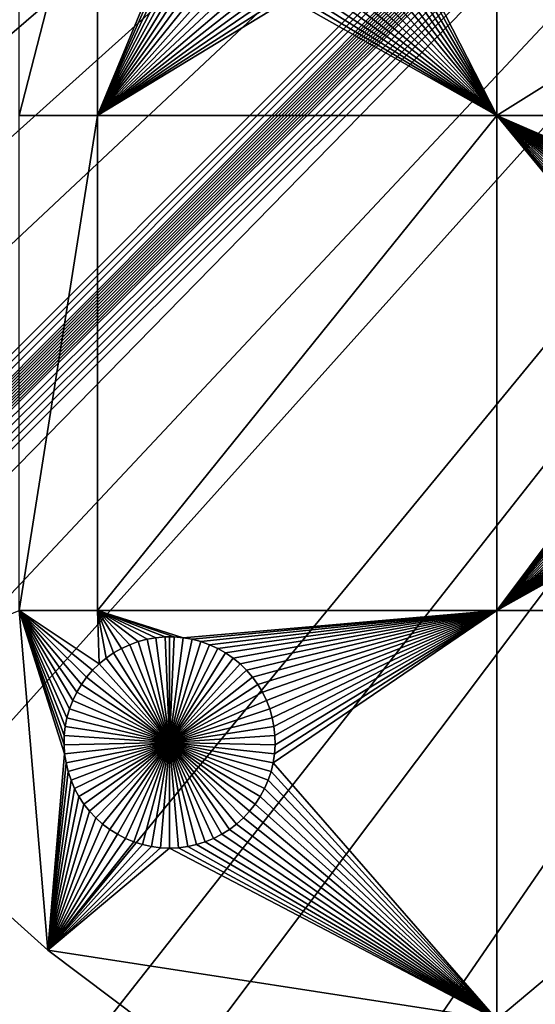
# Model space of a CAD drawing. Extents: x -200 to 200, y -200 to 200.
# Drawn here: x -85 to -69, y -104 to -73 of the extents above; entities that cross this region are included whole.
import ezdxf

# ---------------------------------------------------------------- set-up
doc = ezdxf.new("R2010")
doc.units = 0
doc.header["$MEASUREMENT"] = 0
for name, color, linetype in [('L1', 7, 'Continuous'), ('L2', 7, 'Continuous'), ('L3', 7, 'Continuous')]:
    doc.layers.add(name, color=color, linetype=linetype)

msp = doc.modelspace()

# ---------------------------------------------------------------- linework, layer by layer
at = {"layer": 'L1', "color": 250}
for points in [[(-113.7862, -67.88921, 4.3), (-107.5289, -77.4195, 4.3), (0, 0, 4.3)], [(0, 0, 4.3), (-107.5289, -77.4195, 4.3), (-100.4755, -86.37661, 4.3)], [(0, 0, 4.3), (-100.4755, -86.37661, 4.3), (-92.67823, -94.69423, 4.3)], [(-92.67823, -94.69423, 4.3), (-84.19478, -102.3107, 4.3), (0, 0, 4.3)], [(0, 0, 4.3), (-84.19478, -102.3107, 4.3), (-75.08798, -109.1698, 4.3)], [(0, 0, 4.3), (-75.08798, -109.1698, 4.3), (-65.42526, -115.2206, 4.3)], [(-85.10031, -75.95866, 2), (-85.10031, -66.32403, 2), (-82.62978, -66.32403, 2)], [(-85.10031, -75.95866, 2), (-82.62978, -66.32403, 2), (-82.62978, -75.95866, 2)], [(-82.62978, -75.95866, 2), (-82.62978, -66.32403, 2), (-79.8602, -69.27863, 2)], [(-73.27071, -69.56239, 2), (-70.01042, -66.32403, 2), (-70.01042, -75.95866, 2)], [(-70.01042, -75.95866, 2), (-70.01042, -66.32403, 2), (-54.59958, -66.32403, 2)], [(-70.01042, -75.95866, 2), (-54.59958, -66.32403, 2), (-54.59958, -75.95866, 2)], [(-82.62978, -75.95866, 2), (-79.8602, -69.27863, 2), (-79.81712, -69.56239, 2)], [(-79.81712, -69.56239, 2), (-79.74982, -69.84139, 2), (-82.62978, -75.95866, 2)], [(-70.01042, -75.95866, 2), (-73.33801, -69.84139, 2), (-73.27071, -69.56239, 2)], [(-82.62978, -75.95866, 2), (-79.74982, -69.84139, 2), (-79.65879, -70.11358, 2)], [(-70.01042, -75.95866, 2), (-73.42904, -70.11358, 2), (-73.33801, -69.84139, 2)], [(-82.62978, -75.95866, 2), (-79.65879, -70.11358, 2), (-79.54469, -70.37693, 2)], [(-73.54314, -70.37693, 2), (-73.42904, -70.11358, 2), (-70.01042, -75.95866, 2)], [(-79.54469, -70.37693, 2), (-79.40838, -70.6295, 2), (-82.62978, -75.95866, 2)], [(-70.01042, -75.95866, 2), (-73.67945, -70.6295, 2), (-73.54314, -70.37693, 2)], [(-82.62978, -75.95866, 2), (-79.40838, -70.6295, 2), (-79.25086, -70.86942, 2)], [(-82.62978, -75.95866, 2), (-79.25086, -70.86942, 2), (-79.07329, -71.0949, 2)], [(-74.01454, -71.0949, 2), (-73.83697, -70.86942, 2), (-70.01042, -75.95866, 2)], [(-70.01042, -75.95866, 2), (-73.83697, -70.86942, 2), (-73.67945, -70.6295, 2)], [(-79.07329, -71.0949, 2), (-78.877, -71.30429, 2), (-82.62978, -75.95866, 2)], [(-70.01042, -75.95866, 2), (-74.21083, -71.30429, 2), (-74.01454, -71.0949, 2)], [(-82.62978, -75.95866, 2), (-78.877, -71.30429, 2), (-78.66344, -71.49603, 2)], [(-82.62978, -75.95866, 2), (-78.66344, -71.49603, 2), (-78.43418, -71.6687, 2)], [(-74.65365, -71.6687, 2), (-74.42439, -71.49603, 2), (-70.01042, -75.95866, 2)], [(-70.01042, -75.95866, 2), (-74.42439, -71.49603, 2), (-74.21083, -71.30429, 2)], [(-78.43418, -71.6687, 2), (-78.19094, -71.82102, 2), (-82.62978, -75.95866, 2)], [(-82.62978, -75.95866, 2), (-78.19094, -71.82102, 2), (-77.93549, -71.95187, 2)], [(-70.01042, -75.95866, 2), (-75.15235, -71.95187, 2), (-74.89689, -71.82102, 2)], [(-70.01042, -75.95866, 2), (-74.89689, -71.82102, 2), (-74.65365, -71.6687, 2)], [(-82.62978, -75.95866, 2), (-77.93549, -71.95187, 2), (-77.66975, -72.06027, 2)], [(-77.66975, -72.06027, 2), (-77.39566, -72.14543, 2), (-82.62978, -75.95866, 2)], [(-82.62978, -75.95866, 2), (-77.39566, -72.14543, 2), (-77.11527, -72.20671, 2)], [(-70.01042, -75.95866, 2), (-75.97256, -72.20671, 2), (-75.69217, -72.14543, 2)], [(-70.01042, -75.95866, 2), (-75.69217, -72.14543, 2), (-75.41808, -72.06027, 2)], [(-75.41808, -72.06027, 2), (-75.15235, -71.95187, 2), (-70.01042, -75.95866, 2)], [(-82.62978, -75.95866, 2), (-77.11527, -72.20671, 2), (-76.83066, -72.24367, 2)], [(-76.54392, -72.25601, 2), (-82.62978, -75.95866, 2), (-76.83066, -72.24367, 2)], [(-76.54392, -72.25601, 2), (-70.01042, -75.95866, 2), (-82.62978, -75.95866, 2)], [(-76.25718, -72.24367, 2), (-70.01042, -75.95866, 2), (-76.54392, -72.25601, 2)], [(-76.25718, -72.24367, 2), (-75.97256, -72.20671, 2), (-70.01042, -75.95866, 2)], [(-85.10031, -91.58981, 2), (-85.10031, -75.95866, 2), (-82.62978, -75.95866, 2)], [(-85.10031, -91.58981, 2), (-82.62978, -75.95866, 2), (-82.62978, -91.58981, 2)], [(-82.62978, -91.58981, 2), (-82.62978, -75.95866, 2), (-70.01042, -75.95866, 2)], [(-82.62978, -91.58981, 2), (-70.01042, -75.95866, 2), (-70.01042, -91.58981, 2)], [(-62.97537, -81.0475, 2), (-63.16247, -81.26514, 2), (-70.01042, -75.95866, 2)], [(-62.31216, -80.50173, 2), (-62.54864, -80.66437, 2), (-70.01042, -75.95866, 2)], [(-70.01042, -75.95866, 2), (-62.54864, -80.66437, 2), (-62.77025, -80.84674, 2)], [(-70.01042, -75.95866, 2), (-62.77025, -80.84674, 2), (-62.97537, -81.0475, 2)], [(-70.01042, -75.95866, 2), (-61.2541, -80.07011, 2), (-61.53158, -80.1434, 2)], [(-61.53158, -80.1434, 2), (-61.80175, -80.24027, 2), (-70.01042, -75.95866, 2)], [(-70.01042, -75.95866, 2), (-61.80175, -80.24027, 2), (-62.06259, -80.36001, 2)], [(-70.01042, -75.95866, 2), (-62.06259, -80.36001, 2), (-62.31216, -80.50173, 2)], [(-63.60254, -82.00272, 2), (-63.7052, -82.27074, 2), (-70.01042, -75.95866, 2)], [(-70.01042, -75.95866, 2), (-63.7052, -82.27074, 2), (-63.78444, -82.54659, 2)], [(-54.59958, -75.95866, 2), (-60.68539, -79.99627, 2), (-70.01042, -75.95866, 2)], [(-70.01042, -75.95866, 2), (-60.68539, -79.99627, 2), (-60.97133, -80.02095, 2)], [(-70.01042, -75.95866, 2), (-60.97133, -80.02095, 2), (-61.2541, -80.07011, 2)], [(-63.78444, -82.54659, 2), (-63.83967, -82.82823, 2), (-70.01042, -75.95866, 2)], [(-70.01042, -75.95866, 2), (-63.83967, -82.82823, 2), (-63.8705, -83.11358, 2)], [(-70.01042, -75.95866, 2), (-63.8705, -83.11358, 2), (-63.87667, -83.40052, 2)], [(-63.16247, -81.26514, 2), (-63.33017, -81.49805, 2), (-70.01042, -75.95866, 2)], [(-70.01042, -75.95866, 2), (-63.33017, -81.49805, 2), (-63.47722, -81.74452, 2)], [(-70.01042, -75.95866, 2), (-63.47722, -81.74452, 2), (-63.60254, -82.00272, 2)], [(-70.01042, -91.58981, 2), (-70.01042, -75.95866, 2), (-63.87667, -83.40052, 2)], [(-70.01042, -91.58981, 2), (-63.87667, -83.40052, 2), (-63.85816, -83.68693, 2)], [(-70.01042, -91.58981, 2), (-63.85816, -83.68693, 2), (-63.81509, -83.97069, 2)], [(-63.81509, -83.97069, 2), (-63.74779, -84.24969, 2), (-70.01042, -91.58981, 2)], [(-70.01042, -91.58981, 2), (-63.74779, -84.24969, 2), (-63.65675, -84.52187, 2)], [(-70.01042, -91.58981, 2), (-63.65675, -84.52187, 2), (-63.54266, -84.78523, 2)], [(-63.54266, -84.78523, 2), (-63.40634, -85.0378, 2), (-70.01042, -91.58981, 2)], [(-70.01042, -91.58981, 2), (-63.40634, -85.0378, 2), (-63.24882, -85.27771, 2)], [(-70.01042, -91.58981, 2), (-63.24882, -85.27771, 2), (-63.07126, -85.5032, 2)], [(-63.07126, -85.5032, 2), (-62.87497, -85.71259, 2), (-70.01042, -91.58981, 2)], [(-70.01042, -91.58981, 2), (-62.87497, -85.71259, 2), (-62.6614, -85.90433, 2)], [(-70.01042, -91.58981, 2), (-62.6614, -85.90433, 2), (-62.43215, -86.077, 2)], [(-62.43215, -86.077, 2), (-62.1889, -86.22932, 2), (-70.01042, -91.58981, 2)], [(-70.01042, -91.58981, 2), (-62.1889, -86.22932, 2), (-61.93346, -86.36017, 2)], [(-70.01042, -91.58981, 2), (-61.93346, -86.36017, 2), (-61.66771, -86.46858, 2)], [(-61.66771, -86.46858, 2), (-61.39363, -86.55373, 2), (-70.01042, -91.58981, 2)], [(-70.01042, -91.58981, 2), (-61.39363, -86.55373, 2), (-61.11324, -86.61501, 2)], [(-70.01042, -91.58981, 2), (-61.11324, -86.61501, 2), (-54.59958, -91.58981, 2)], [(-92.67823, -94.69423, 2), (-85.10031, -91.58981, 2), (-84.19478, -102.3107, 2)], [(-85.10031, -91.58981, 2), (-83.68324, -95.82733, 2), (-83.66473, -96.11373, 2)], [(-84.19478, -102.3107, 2), (-85.10031, -91.58981, 2), (-83.66473, -96.11373, 2)], [(-82.96903, -93.69194, 2), (-83.13673, -93.92486, 2), (-85.10031, -91.58981, 2)], [(-85.10031, -91.58981, 2), (-83.13673, -93.92486, 2), (-83.28379, -94.17132, 2)], [(-83.28379, -94.17132, 2), (-83.40911, -94.42952, 2), (-85.10031, -91.58981, 2)], [(-85.10031, -91.58981, 2), (-83.40911, -94.42952, 2), (-83.51177, -94.69754, 2)], [(-85.10031, -91.58981, 2), (-83.51177, -94.69754, 2), (-83.59101, -94.97339, 2)], [(-83.59101, -94.97339, 2), (-83.64625, -95.25504, 2), (-85.10031, -91.58981, 2)], [(-85.10031, -91.58981, 2), (-83.64625, -95.25504, 2), (-83.67707, -95.54038, 2)], [(-85.10031, -91.58981, 2), (-83.67707, -95.54038, 2), (-83.68324, -95.82733, 2)], [(-82.62978, -91.58981, 2), (-82.57682, -93.27355, 2), (-85.10031, -91.58981, 2)], [(-85.10031, -91.58981, 2), (-82.57682, -93.27355, 2), (-82.78193, -93.4743, 2)], [(-85.10031, -91.58981, 2), (-82.78193, -93.4743, 2), (-82.96903, -93.69194, 2)], [(-70.01042, -91.58981, 2), (-79.919, -92.44775, 2), (-82.62978, -91.58981, 2)], [(-82.62978, -91.58981, 2), (-79.919, -92.44775, 2), (-80.20495, -92.42308, 2)], [(-82.62978, -91.58981, 2), (-80.20495, -92.42308, 2), (-80.49195, -92.42308, 2)], [(-80.49195, -92.42308, 2), (-80.7779, -92.44775, 2), (-82.62978, -91.58981, 2)], [(-82.62978, -91.58981, 2), (-80.7779, -92.44775, 2), (-81.06066, -92.49692, 2)], [(-82.62978, -91.58981, 2), (-81.06066, -92.49692, 2), (-81.33815, -92.5702, 2)], [(-81.33815, -92.5702, 2), (-81.60832, -92.66707, 2), (-82.62978, -91.58981, 2)], [(-82.62978, -91.58981, 2), (-81.60832, -92.66707, 2), (-81.86916, -92.78681, 2)], [(-82.62978, -91.58981, 2), (-81.86916, -92.78681, 2), (-82.11873, -92.92853, 2)], [(-82.11873, -92.92853, 2), (-82.35521, -93.09117, 2), (-82.62978, -91.58981, 2)], [(-82.62978, -91.58981, 2), (-82.35521, -93.09117, 2), (-82.57682, -93.27355, 2)], [(-70.01042, -91.58981, 2), (-79.63624, -92.49692, 2), (-79.919, -92.44775, 2)], [(-79.35875, -92.5702, 2), (-79.63624, -92.49692, 2), (-70.01042, -91.58981, 2)], [(-70.01042, -91.58981, 2), (-79.08858, -92.66707, 2), (-79.35875, -92.5702, 2)], [(-70.01042, -91.58981, 2), (-78.82775, -92.78681, 2), (-79.08858, -92.66707, 2)], [(-78.57817, -92.92853, 2), (-78.82775, -92.78681, 2), (-70.01042, -91.58981, 2)], [(-70.01042, -91.58981, 2), (-78.34169, -93.09117, 2), (-78.57817, -92.92853, 2)], [(-70.01042, -91.58981, 2), (-78.12008, -93.27355, 2), (-78.34169, -93.09117, 2)], [(-77.91497, -93.4743, 2), (-78.12008, -93.27355, 2), (-70.01042, -91.58981, 2)], [(-77.72787, -93.69194, 2), (-77.91497, -93.4743, 2), (-70.01042, -91.58981, 2)], [(-70.01042, -91.58981, 2), (-77.56017, -93.92486, 2), (-77.72787, -93.69194, 2)], [(-70.01042, -91.58981, 2), (-77.41311, -94.17132, 2), (-77.56017, -93.92486, 2)], [(-77.28779, -94.42952, 2), (-77.41311, -94.17132, 2), (-70.01042, -91.58981, 2)], [(-70.01042, -91.58981, 2), (-77.18513, -94.69754, 2), (-77.28779, -94.42952, 2)], [(-70.01042, -91.58981, 2), (-77.10589, -94.97339, 2), (-77.18513, -94.69754, 2)], [(-77.05066, -95.25504, 2), (-77.10589, -94.97339, 2), (-70.01042, -91.58981, 2)], [(-70.01042, -91.58981, 2), (-70.01042, -104.5012, 2), (-77.07524, -96.39749, 2)], [(-70.01042, -91.58981, 2), (-77.07524, -96.39749, 2), (-77.03217, -96.11373, 2)], [(-70.01042, -91.58981, 2), (-77.01983, -95.54038, 2), (-77.05066, -95.25504, 2)], [(-77.03217, -96.11373, 2), (-77.01366, -95.82733, 2), (-70.01042, -91.58981, 2)], [(-70.01042, -91.58981, 2), (-77.01366, -95.82733, 2), (-77.01983, -95.54038, 2)], [(-54.59958, -91.58981, 2), (-54.59958, -104.5012, 2), (-70.01042, -104.5012, 2)], [(-54.59958, -91.58981, 2), (-70.01042, -104.5012, 2), (-70.01042, -91.58981, 2)], [(-81.60832, -92.66707, 2), (-81.60832, -92.66707, -3), (-81.86916, -92.78681, -3)], [(-81.60832, -92.66707, 2), (-81.86916, -92.78681, -3), (-81.86916, -92.78681, 2)], [(-80.34845, -95.75555, -3), (-81.86916, -92.78681, -3), (-81.60832, -92.66707, -3)], [(-81.33815, -92.5702, 2), (-81.33815, -92.5702, -3), (-81.60832, -92.66707, -3)], [(-81.33815, -92.5702, 2), (-81.60832, -92.66707, -3), (-81.60832, -92.66707, 2)], [(-80.34845, -95.75555, -3), (-81.60832, -92.66707, -3), (-81.33815, -92.5702, -3)], [(-81.06066, -92.49692, 2), (-81.06066, -92.49692, -3), (-81.33815, -92.5702, -3)], [(-81.06066, -92.49692, 2), (-81.33815, -92.5702, -3), (-81.33815, -92.5702, 2)], [(-81.33815, -92.5702, -3), (-81.06066, -92.49692, -3), (-80.34845, -95.75555, -3)], [(-80.7779, -92.44775, 2), (-80.7779, -92.44775, -3), (-81.06066, -92.49692, -3)], [(-80.7779, -92.44775, 2), (-81.06066, -92.49692, -3), (-81.06066, -92.49692, 2)], [(-80.34845, -95.75555, -3), (-81.06066, -92.49692, -3), (-80.7779, -92.44775, -3)], [(-80.49195, -92.42308, 2), (-80.49195, -92.42308, -3), (-80.7779, -92.44775, -3)], [(-80.49195, -92.42308, 2), (-80.7779, -92.44775, -3), (-80.7779, -92.44775, 2)], [(-80.34845, -95.75555, -3), (-80.7779, -92.44775, -3), (-80.49195, -92.42308, -3)], [(-80.34845, -92.41999, -3), (-80.49195, -92.42308, -3), (-80.49195, -92.42308, 2)], [(-80.20495, -92.42308, 2), (-80.34845, -92.41999, -3), (-80.49195, -92.42308, 2)], [(-80.34845, -92.41999, -3), (-80.34845, -95.75555, -3), (-80.49195, -92.42308, -3)], [(-80.20495, -92.42308, 2), (-80.20495, -92.42308, -3), (-80.34845, -92.41999, -3)], [(-80.34845, -92.41999, -3), (-80.20495, -92.42308, -3), (-80.34845, -95.75555, -3)], [(-80.20495, -92.42308, -3), (-79.919, -92.44775, -3), (-80.34845, -95.75555, -3)], [(-80.34845, -95.75555, -3), (-79.919, -92.44775, -3), (-79.63624, -92.49692, -3)], [(-80.34845, -95.75555, -3), (-79.63624, -92.49692, -3), (-79.35875, -92.5702, -3)], [(-79.35875, -92.5702, -3), (-79.08858, -92.66707, -3), (-80.34845, -95.75555, -3)], [(-80.34845, -95.75555, -3), (-79.08858, -92.66707, -3), (-78.82775, -92.78681, -3)], [(-79.919, -92.44775, 2), (-79.919, -92.44775, -3), (-80.20495, -92.42308, -3)], [(-79.919, -92.44775, 2), (-80.20495, -92.42308, -3), (-80.20495, -92.42308, 2)], [(-79.63624, -92.49692, 2), (-79.63624, -92.49692, -3), (-79.919, -92.44775, -3)], [(-79.63624, -92.49692, 2), (-79.919, -92.44775, -3), (-79.919, -92.44775, 2)], [(-79.35875, -92.5702, 2), (-79.35875, -92.5702, -3), (-79.63624, -92.49692, -3)], [(-79.35875, -92.5702, 2), (-79.63624, -92.49692, -3), (-79.63624, -92.49692, 2)], [(-79.08858, -92.66707, 2), (-79.08858, -92.66707, -3), (-79.35875, -92.5702, -3)], [(-79.08858, -92.66707, 2), (-79.35875, -92.5702, -3), (-79.35875, -92.5702, 2)], [(-78.82775, -92.78681, 2), (-78.82775, -92.78681, -3), (-79.08858, -92.66707, -3)], [(-78.82775, -92.78681, 2), (-79.08858, -92.66707, -3), (-79.08858, -92.66707, 2)], [(-82.11873, -92.92853, 2), (-82.11873, -92.92853, -3), (-82.35521, -93.09117, -3)], [(-82.11873, -92.92853, 2), (-82.35521, -93.09117, -3), (-82.35521, -93.09117, 2)], [(-80.34845, -95.75555, -3), (-82.35521, -93.09117, -3), (-82.11873, -92.92853, -3)], [(-81.86916, -92.78681, 2), (-81.86916, -92.78681, -3), (-82.11873, -92.92853, -3)], [(-81.86916, -92.78681, 2), (-82.11873, -92.92853, -3), (-82.11873, -92.92853, 2)], [(-82.11873, -92.92853, -3), (-81.86916, -92.78681, -3), (-80.34845, -95.75555, -3)], [(-80.34845, -95.75555, -3), (-78.82775, -92.78681, -3), (-78.57817, -92.92853, -3)], [(-78.57817, -92.92853, -3), (-78.34169, -93.09117, -3), (-80.34845, -95.75555, -3)], [(-78.57817, -92.92853, 2), (-78.57817, -92.92853, -3), (-78.82775, -92.78681, -3)], [(-78.57817, -92.92853, 2), (-78.82775, -92.78681, -3), (-78.82775, -92.78681, 2)], [(-78.34169, -93.09117, 2), (-78.34169, -93.09117, -3), (-78.57817, -92.92853, -3)], [(-78.34169, -93.09117, 2), (-78.57817, -92.92853, -3), (-78.57817, -92.92853, 2)], [(-82.57682, -93.27355, 2), (-82.57682, -93.27355, -3), (-82.78193, -93.4743, -3)], [(-82.57682, -93.27355, 2), (-82.78193, -93.4743, -3), (-82.78193, -93.4743, 2)], [(-82.78193, -93.4743, -3), (-82.57682, -93.27355, -3), (-80.34845, -95.75555, -3)], [(-82.35521, -93.09117, 2), (-82.35521, -93.09117, -3), (-82.57682, -93.27355, -3)], [(-82.35521, -93.09117, 2), (-82.57682, -93.27355, -3), (-82.57682, -93.27355, 2)], [(-80.34845, -95.75555, -3), (-82.57682, -93.27355, -3), (-82.35521, -93.09117, -3)], [(-80.34845, -95.75555, -3), (-78.34169, -93.09117, -3), (-78.12008, -93.27355, -3)], [(-80.34845, -95.75555, -3), (-78.12008, -93.27355, -3), (-77.91497, -93.4743, -3)], [(-78.12008, -93.27355, 2), (-78.12008, -93.27355, -3), (-78.34169, -93.09117, -3)], [(-78.12008, -93.27355, 2), (-78.34169, -93.09117, -3), (-78.34169, -93.09117, 2)], [(-77.91497, -93.4743, 2), (-77.91497, -93.4743, -3), (-78.12008, -93.27355, -3)], [(-77.91497, -93.4743, 2), (-78.12008, -93.27355, -3), (-78.12008, -93.27355, 2)], [(-82.78193, -93.4743, 2), (-82.78193, -93.4743, -3), (-82.96903, -93.69194, -3)], [(-82.78193, -93.4743, 2), (-82.96903, -93.69194, -3), (-82.96903, -93.69194, 2)], [(-80.34845, -95.75555, -3), (-82.96903, -93.69194, -3), (-82.78193, -93.4743, -3)], [(-77.91497, -93.4743, -3), (-77.72787, -93.69194, -3), (-80.34845, -95.75555, -3)], [(-77.72787, -93.69194, 2), (-77.72787, -93.69194, -3), (-77.91497, -93.4743, -3)], [(-77.72787, -93.69194, 2), (-77.91497, -93.4743, -3), (-77.91497, -93.4743, 2)], [(-82.96903, -93.69194, 2), (-82.96903, -93.69194, -3), (-83.13673, -93.92486, -3)], [(-82.96903, -93.69194, 2), (-83.13673, -93.92486, -3), (-83.13673, -93.92486, 2)], [(-80.34845, -95.75555, -3), (-83.13673, -93.92486, -3), (-82.96903, -93.69194, -3)], [(-80.34845, -95.75555, -3), (-77.72787, -93.69194, -3), (-77.56017, -93.92486, -3)], [(-77.56017, -93.92486, 2), (-77.56017, -93.92486, -3), (-77.72787, -93.69194, -3)], [(-77.56017, -93.92486, 2), (-77.72787, -93.69194, -3), (-77.72787, -93.69194, 2)], [(-83.28379, -94.17132, 2), (-83.28379, -94.17132, -3), (-83.40911, -94.42952, -3)], [(-83.28379, -94.17132, 2), (-83.40911, -94.42952, -3), (-83.40911, -94.42952, 2)], [(-80.34845, -95.75555, -3), (-83.40911, -94.42952, -3), (-83.28379, -94.17132, -3)], [(-83.13673, -93.92486, 2), (-83.13673, -93.92486, -3), (-83.28379, -94.17132, -3)], [(-83.13673, -93.92486, 2), (-83.28379, -94.17132, -3), (-83.28379, -94.17132, 2)], [(-83.28379, -94.17132, -3), (-83.13673, -93.92486, -3), (-80.34845, -95.75555, -3)], [(-80.34845, -95.75555, -3), (-77.56017, -93.92486, -3), (-77.41311, -94.17132, -3)], [(-77.41311, -94.17132, -3), (-77.28779, -94.42952, -3), (-80.34845, -95.75555, -3)], [(-77.41311, -94.17132, 2), (-77.41311, -94.17132, -3), (-77.56017, -93.92486, -3)], [(-77.41311, -94.17132, 2), (-77.56017, -93.92486, -3), (-77.56017, -93.92486, 2)], [(-77.28779, -94.42952, 2), (-77.28779, -94.42952, -3), (-77.41311, -94.17132, -3)], [(-77.28779, -94.42952, 2), (-77.41311, -94.17132, -3), (-77.41311, -94.17132, 2)], [(-83.40911, -94.42952, 2), (-83.40911, -94.42952, -3), (-83.51177, -94.69754, -3)], [(-83.40911, -94.42952, 2), (-83.51177, -94.69754, -3), (-83.51177, -94.69754, 2)], [(-80.34845, -95.75555, -3), (-83.51177, -94.69754, -3), (-83.40911, -94.42952, -3)], [(-80.34845, -95.75555, -3), (-77.28779, -94.42952, -3), (-77.18513, -94.69754, -3)], [(-77.18513, -94.69754, 2), (-77.18513, -94.69754, -3), (-77.28779, -94.42952, -3)], [(-77.18513, -94.69754, 2), (-77.28779, -94.42952, -3), (-77.28779, -94.42952, 2)], [(-92.67823, -94.69423, 4.3), (-92.67823, -94.69423, 2), (-84.19478, -102.3107, 2)], [(-92.67823, -94.69423, 4.3), (-84.19478, -102.3107, 2), (-84.19478, -102.3107, 4.3)], [(-83.51177, -94.69754, 2), (-83.51177, -94.69754, -3), (-83.59101, -94.97339, -3)], [(-83.51177, -94.69754, 2), (-83.59101, -94.97339, -3), (-83.59101, -94.97339, 2)], [(-83.59101, -94.97339, -3), (-83.51177, -94.69754, -3), (-80.34845, -95.75555, -3)], [(-80.34845, -95.75555, -3), (-77.18513, -94.69754, -3), (-77.10589, -94.97339, -3)], [(-77.10589, -94.97339, 2), (-77.10589, -94.97339, -3), (-77.18513, -94.69754, -3)], [(-77.10589, -94.97339, 2), (-77.18513, -94.69754, -3), (-77.18513, -94.69754, 2)], [(-83.59101, -94.97339, 2), (-83.59101, -94.97339, -3), (-83.64625, -95.25504, -3)], [(-83.59101, -94.97339, 2), (-83.64625, -95.25504, -3), (-83.64625, -95.25504, 2)], [(-80.34845, -95.75555, -3), (-83.64625, -95.25504, -3), (-83.59101, -94.97339, -3)], [(-77.10589, -94.97339, -3), (-77.05066, -95.25504, -3), (-80.34845, -95.75555, -3)], [(-77.05066, -95.25504, 2), (-77.05066, -95.25504, -3), (-77.10589, -94.97339, -3)], [(-77.05066, -95.25504, 2), (-77.10589, -94.97339, -3), (-77.10589, -94.97339, 2)], [(-83.64625, -95.25504, 2), (-83.64625, -95.25504, -3), (-83.67707, -95.54038, -3)], [(-83.64625, -95.25504, 2), (-83.67707, -95.54038, -3), (-83.67707, -95.54038, 2)], [(-80.34845, -95.75555, -3), (-83.67707, -95.54038, -3), (-83.64625, -95.25504, -3)], [(-80.34845, -95.75555, -3), (-77.05066, -95.25504, -3), (-77.01983, -95.54038, -3)], [(-77.01983, -95.54038, 2), (-77.01983, -95.54038, -3), (-77.05066, -95.25504, -3)], [(-77.01983, -95.54038, 2), (-77.05066, -95.25504, -3), (-77.05066, -95.25504, 2)], [(-83.67707, -95.54038, 2), (-83.67707, -95.54038, -3), (-83.68324, -95.82733, -3)], [(-83.67707, -95.54038, 2), (-83.68324, -95.82733, -3), (-83.68324, -95.82733, 2)], [(-83.68324, -95.82733, -3), (-83.67707, -95.54038, -3), (-80.34845, -95.75555, -3)], [(-80.34845, -95.75555, -3), (-83.66473, -96.11373, -3), (-83.68324, -95.82733, -3)], [(-80.34845, -95.75555, -3), (-83.62166, -96.39749, -3), (-83.66473, -96.11373, -3)], [(-83.55436, -96.67649, -3), (-83.62166, -96.39749, -3), (-80.34845, -95.75555, -3)], [(-80.34845, -95.75555, -3), (-83.46333, -96.94868, -3), (-83.55436, -96.67649, -3)], [(-80.34845, -95.75555, -3), (-83.34923, -97.21203, -3), (-83.46333, -96.94868, -3)], [(-83.21291, -97.46461, -3), (-83.34923, -97.21203, -3), (-80.34845, -95.75555, -3)], [(-80.34845, -95.75555, -3), (-83.05539, -97.70452, -3), (-83.21291, -97.46461, -3)], [(-80.34845, -95.75555, -3), (-82.87783, -97.93001, -3), (-83.05539, -97.70452, -3)], [(-82.68154, -98.13939, -3), (-82.87783, -97.93001, -3), (-80.34845, -95.75555, -3)], [(-80.34845, -95.75555, -3), (-82.46797, -98.33113, -3), (-82.68154, -98.13939, -3)], [(-80.34845, -95.75555, -3), (-82.23872, -98.50381, -3), (-82.46797, -98.33113, -3)], [(-81.99547, -98.65613, -3), (-82.23872, -98.50381, -3), (-80.34845, -95.75555, -3)], [(-80.34845, -95.75555, -3), (-81.74003, -98.78697, -3), (-81.99547, -98.65613, -3)], [(-80.34845, -95.75555, -3), (-81.47428, -98.89538, -3), (-81.74003, -98.78697, -3)], [(-81.2002, -98.98054, -3), (-81.47428, -98.89538, -3), (-80.34845, -95.75555, -3)], [(-80.34845, -95.75555, -3), (-80.91981, -99.04182, -3), (-81.2002, -98.98054, -3)], [(-80.34845, -95.75555, -3), (-80.63519, -99.07877, -3), (-80.91981, -99.04182, -3)], [(-80.34845, -99.09112, -3), (-80.63519, -99.07877, -3), (-80.34845, -95.75555, -3)], [(-80.34845, -95.75555, -3), (-77.01983, -95.54038, -3), (-77.01366, -95.82733, -3)], [(-79.4967, -98.98054, -3), (-79.77709, -99.04182, -3), (-80.34845, -95.75555, -3)], [(-80.34845, -95.75555, -3), (-79.77709, -99.04182, -3), (-80.06171, -99.07877, -3)], [(-80.34845, -95.75555, -3), (-80.06171, -99.07877, -3), (-80.34845, -99.09112, -3)], [(-78.70143, -98.65613, -3), (-78.95687, -98.78697, -3), (-80.34845, -95.75555, -3)], [(-80.34845, -95.75555, -3), (-78.95687, -98.78697, -3), (-79.22262, -98.89538, -3)], [(-80.34845, -95.75555, -3), (-79.22262, -98.89538, -3), (-79.4967, -98.98054, -3)], [(-78.01536, -98.13939, -3), (-78.22893, -98.33113, -3), (-80.34845, -95.75555, -3)], [(-80.34845, -95.75555, -3), (-78.22893, -98.33113, -3), (-78.45818, -98.50381, -3)], [(-80.34845, -95.75555, -3), (-78.45818, -98.50381, -3), (-78.70143, -98.65613, -3)], [(-77.48399, -97.46461, -3), (-77.64151, -97.70452, -3), (-80.34845, -95.75555, -3)], [(-80.34845, -95.75555, -3), (-77.64151, -97.70452, -3), (-77.81907, -97.93001, -3)], [(-80.34845, -95.75555, -3), (-77.81907, -97.93001, -3), (-78.01536, -98.13939, -3)], [(-77.14254, -96.67649, -3), (-77.23358, -96.94868, -3), (-80.34845, -95.75555, -3)], [(-80.34845, -95.75555, -3), (-77.23358, -96.94868, -3), (-77.34767, -97.21203, -3)], [(-80.34845, -95.75555, -3), (-77.34767, -97.21203, -3), (-77.48399, -97.46461, -3)], [(-77.01366, -95.82733, -3), (-77.03217, -96.11373, -3), (-80.34845, -95.75555, -3)], [(-80.34845, -95.75555, -3), (-77.03217, -96.11373, -3), (-77.07524, -96.39749, -3)], [(-80.34845, -95.75555, -3), (-77.07524, -96.39749, -3), (-77.14254, -96.67649, -3)], [(-77.01366, -95.82733, 2), (-77.01366, -95.82733, -3), (-77.01983, -95.54038, -3)], [(-77.01366, -95.82733, 2), (-77.01983, -95.54038, -3), (-77.01983, -95.54038, 2)], [(-83.68324, -95.82733, 2), (-83.68324, -95.82733, -3), (-83.66473, -96.11373, -3)], [(-83.68324, -95.82733, 2), (-83.66473, -96.11373, -3), (-83.66473, -96.11373, 2)], [(-77.03217, -96.11373, 2), (-77.03217, -96.11373, -3), (-77.01366, -95.82733, -3)], [(-77.03217, -96.11373, 2), (-77.01366, -95.82733, -3), (-77.01366, -95.82733, 2)], [(-84.19478, -102.3107, 2), (-83.66473, -96.11373, 2), (-83.62166, -96.39749, 2)], [(-84.19478, -102.3107, 2), (-83.62166, -96.39749, 2), (-83.55436, -96.67649, 2)], [(-83.66473, -96.11373, 2), (-83.66473, -96.11373, -3), (-83.62166, -96.39749, -3)], [(-83.66473, -96.11373, 2), (-83.62166, -96.39749, -3), (-83.62166, -96.39749, 2)], [(-83.62166, -96.39749, 2), (-83.62166, -96.39749, -3), (-83.55436, -96.67649, -3)], [(-83.62166, -96.39749, 2), (-83.55436, -96.67649, -3), (-83.55436, -96.67649, 2)], [(-70.01042, -104.5012, 2), (-77.14254, -96.67649, 2), (-77.07524, -96.39749, 2)], [(-77.14254, -96.67649, 2), (-77.14254, -96.67649, -3), (-77.07524, -96.39749, -3)], [(-77.14254, -96.67649, 2), (-77.07524, -96.39749, -3), (-77.07524, -96.39749, 2)], [(-77.07524, -96.39749, 2), (-77.07524, -96.39749, -3), (-77.03217, -96.11373, -3)], [(-77.07524, -96.39749, 2), (-77.03217, -96.11373, -3), (-77.03217, -96.11373, 2)], [(-83.55436, -96.67649, 2), (-83.46333, -96.94868, 2), (-84.19478, -102.3107, 2)], [(-83.55436, -96.67649, 2), (-83.55436, -96.67649, -3), (-83.46333, -96.94868, -3)], [(-83.55436, -96.67649, 2), (-83.46333, -96.94868, -3), (-83.46333, -96.94868, 2)], [(-70.01042, -104.5012, 2), (-77.23358, -96.94868, 2), (-77.14254, -96.67649, 2)], [(-77.23358, -96.94868, 2), (-77.23358, -96.94868, -3), (-77.14254, -96.67649, -3)], [(-77.23358, -96.94868, 2), (-77.14254, -96.67649, -3), (-77.14254, -96.67649, 2)], [(-84.19478, -102.3107, 2), (-83.46333, -96.94868, 2), (-83.34923, -97.21203, 2)], [(-83.46333, -96.94868, 2), (-83.46333, -96.94868, -3), (-83.34923, -97.21203, -3)], [(-83.46333, -96.94868, 2), (-83.34923, -97.21203, -3), (-83.34923, -97.21203, 2)], [(-77.34767, -97.21203, 2), (-77.23358, -96.94868, 2), (-70.01042, -104.5012, 2)], [(-77.34767, -97.21203, 2), (-77.34767, -97.21203, -3), (-77.23358, -96.94868, -3)], [(-77.34767, -97.21203, 2), (-77.23358, -96.94868, -3), (-77.23358, -96.94868, 2)], [(-84.19478, -102.3107, 2), (-83.34923, -97.21203, 2), (-83.21291, -97.46461, 2)], [(-83.34923, -97.21203, 2), (-83.34923, -97.21203, -3), (-83.21291, -97.46461, -3)], [(-83.34923, -97.21203, 2), (-83.21291, -97.46461, -3), (-83.21291, -97.46461, 2)], [(-70.01042, -104.5012, 2), (-77.48399, -97.46461, 2), (-77.34767, -97.21203, 2)], [(-77.48399, -97.46461, 2), (-77.48399, -97.46461, -3), (-77.34767, -97.21203, -3)], [(-77.48399, -97.46461, 2), (-77.34767, -97.21203, -3), (-77.34767, -97.21203, 2)], [(-83.21291, -97.46461, 2), (-83.05539, -97.70452, 2), (-84.19478, -102.3107, 2)], [(-83.21291, -97.46461, 2), (-83.21291, -97.46461, -3), (-83.05539, -97.70452, -3)], [(-83.21291, -97.46461, 2), (-83.05539, -97.70452, -3), (-83.05539, -97.70452, 2)], [(-70.01042, -104.5012, 2), (-77.64151, -97.70452, 2), (-77.48399, -97.46461, 2)], [(-77.64151, -97.70452, 2), (-77.64151, -97.70452, -3), (-77.48399, -97.46461, -3)], [(-77.64151, -97.70452, 2), (-77.48399, -97.46461, -3), (-77.48399, -97.46461, 2)], [(-83.05539, -97.70452, 2), (-82.87783, -97.93001, 2), (-84.19478, -102.3107, 2)], [(-84.19478, -102.3107, 2), (-82.87783, -97.93001, 2), (-82.68154, -98.13939, 2)], [(-83.05539, -97.70452, 2), (-83.05539, -97.70452, -3), (-82.87783, -97.93001, -3)], [(-83.05539, -97.70452, 2), (-82.87783, -97.93001, -3), (-82.87783, -97.93001, 2)], [(-82.87783, -97.93001, 2), (-82.87783, -97.93001, -3), (-82.68154, -98.13939, -3)], [(-82.87783, -97.93001, 2), (-82.68154, -98.13939, -3), (-82.68154, -98.13939, 2)], [(-78.01536, -98.13939, 2), (-77.81907, -97.93001, 2), (-70.01042, -104.5012, 2)], [(-78.01536, -98.13939, 2), (-78.01536, -98.13939, -3), (-77.81907, -97.93001, -3)], [(-78.01536, -98.13939, 2), (-77.81907, -97.93001, -3), (-77.81907, -97.93001, 2)], [(-70.01042, -104.5012, 2), (-77.81907, -97.93001, 2), (-77.64151, -97.70452, 2)], [(-77.81907, -97.93001, 2), (-77.81907, -97.93001, -3), (-77.64151, -97.70452, -3)], [(-77.81907, -97.93001, 2), (-77.64151, -97.70452, -3), (-77.64151, -97.70452, 2)], [(-84.19478, -102.3107, 2), (-82.68154, -98.13939, 2), (-82.46797, -98.33113, 2)], [(-82.68154, -98.13939, 2), (-82.68154, -98.13939, -3), (-82.46797, -98.33113, -3)], [(-82.68154, -98.13939, 2), (-82.46797, -98.33113, -3), (-82.46797, -98.33113, 2)], [(-78.01536, -98.13939, 2), (-70.01042, -104.5012, 2), (-78.22893, -98.33113, 2)], [(-78.22893, -98.33113, 2), (-78.22893, -98.33113, -3), (-78.01536, -98.13939, -3)], [(-78.22893, -98.33113, 2), (-78.01536, -98.13939, -3), (-78.01536, -98.13939, 2)], [(-82.46797, -98.33113, 2), (-82.23872, -98.50381, 2), (-84.19478, -102.3107, 2)], [(-84.19478, -102.3107, 2), (-82.23872, -98.50381, 2), (-81.99547, -98.65613, 2)], [(-82.46797, -98.33113, 2), (-82.46797, -98.33113, -3), (-82.23872, -98.50381, -3)], [(-82.46797, -98.33113, 2), (-82.23872, -98.50381, -3), (-82.23872, -98.50381, 2)], [(-82.23872, -98.50381, 2), (-82.23872, -98.50381, -3), (-81.99547, -98.65613, -3)], [(-82.23872, -98.50381, 2), (-81.99547, -98.65613, -3), (-81.99547, -98.65613, 2)], [(-70.01042, -104.5012, 2), (-78.70143, -98.65613, 2), (-78.45818, -98.50381, 2)], [(-78.70143, -98.65613, 2), (-78.70143, -98.65613, -3), (-78.45818, -98.50381, -3)], [(-78.70143, -98.65613, 2), (-78.45818, -98.50381, -3), (-78.45818, -98.50381, 2)], [(-78.22893, -98.33113, 2), (-70.01042, -104.5012, 2), (-78.45818, -98.50381, 2)], [(-78.45818, -98.50381, 2), (-78.45818, -98.50381, -3), (-78.22893, -98.33113, -3)], [(-78.45818, -98.50381, 2), (-78.22893, -98.33113, -3), (-78.22893, -98.33113, 2)], [(-84.19478, -102.3107, 2), (-81.99547, -98.65613, 2), (-81.74003, -98.78697, 2)], [(-81.74003, -98.78697, 2), (-81.47428, -98.89538, 2), (-84.19478, -102.3107, 2)], [(-81.99547, -98.65613, 2), (-81.99547, -98.65613, -3), (-81.74003, -98.78697, -3)], [(-81.99547, -98.65613, 2), (-81.74003, -98.78697, -3), (-81.74003, -98.78697, 2)], [(-81.74003, -98.78697, 2), (-81.74003, -98.78697, -3), (-81.47428, -98.89538, -3)], [(-81.74003, -98.78697, 2), (-81.47428, -98.89538, -3), (-81.47428, -98.89538, 2)], [(-79.22262, -98.89538, 2), (-78.95687, -98.78697, 2), (-70.01042, -104.5012, 2)], [(-79.22262, -98.89538, 2), (-79.22262, -98.89538, -3), (-78.95687, -98.78697, -3)], [(-79.22262, -98.89538, 2), (-78.95687, -98.78697, -3), (-78.95687, -98.78697, 2)], [(-70.01042, -104.5012, 2), (-78.95687, -98.78697, 2), (-78.70143, -98.65613, 2)], [(-78.95687, -98.78697, 2), (-78.95687, -98.78697, -3), (-78.70143, -98.65613, -3)], [(-78.95687, -98.78697, 2), (-78.70143, -98.65613, -3), (-78.70143, -98.65613, 2)], [(-84.19478, -102.3107, 2), (-81.47428, -98.89538, 2), (-81.2002, -98.98054, 2)], [(-84.19478, -102.3107, 2), (-81.2002, -98.98054, 2), (-80.91981, -99.04182, 2)], [(-80.91981, -99.04182, 2), (-80.63519, -99.07877, 2), (-84.19478, -102.3107, 2)], [(-84.19478, -102.3107, 2), (-80.63519, -99.07877, 2), (-80.34845, -99.09112, 2)], [(-84.19478, -102.3107, 2), (-80.34845, -99.09112, 2), (-70.01042, -104.5012, 2)], [(-81.47428, -98.89538, 2), (-81.47428, -98.89538, -3), (-81.2002, -98.98054, -3)], [(-81.47428, -98.89538, 2), (-81.2002, -98.98054, -3), (-81.2002, -98.98054, 2)], [(-81.2002, -98.98054, 2), (-81.2002, -98.98054, -3), (-80.91981, -99.04182, -3)], [(-81.2002, -98.98054, 2), (-80.91981, -99.04182, -3), (-80.91981, -99.04182, 2)], [(-80.91981, -99.04182, 2), (-80.91981, -99.04182, -3), (-80.63519, -99.07877, -3)], [(-80.91981, -99.04182, 2), (-80.63519, -99.07877, -3), (-80.63519, -99.07877, 2)], [(-80.63519, -99.07877, 2), (-80.63519, -99.07877, -3), (-80.34845, -99.09112, -3)], [(-80.63519, -99.07877, 2), (-80.34845, -99.09112, -3), (-80.34845, -99.09112, 2)], [(-70.01042, -104.5012, 2), (-80.34845, -99.09112, 2), (-80.06171, -99.07877, 2)], [(-80.34845, -99.09112, 2), (-80.34845, -99.09112, -3), (-80.06171, -99.07877, -3)], [(-80.34845, -99.09112, 2), (-80.06171, -99.07877, -3), (-80.06171, -99.07877, 2)], [(-70.01042, -104.5012, 2), (-80.06171, -99.07877, 2), (-79.77709, -99.04182, 2)], [(-80.06171, -99.07877, 2), (-80.06171, -99.07877, -3), (-79.77709, -99.04182, -3)], [(-80.06171, -99.07877, 2), (-79.77709, -99.04182, -3), (-79.77709, -99.04182, 2)], [(-79.4967, -98.98054, 2), (-70.01042, -104.5012, 2), (-79.77709, -99.04182, 2)], [(-79.77709, -99.04182, 2), (-79.77709, -99.04182, -3), (-79.4967, -98.98054, -3)], [(-79.77709, -99.04182, 2), (-79.4967, -98.98054, -3), (-79.4967, -98.98054, 2)], [(-79.4967, -98.98054, 2), (-79.22262, -98.89538, 2), (-70.01042, -104.5012, 2)], [(-79.4967, -98.98054, 2), (-79.4967, -98.98054, -3), (-79.22262, -98.89538, -3)], [(-79.4967, -98.98054, 2), (-79.22262, -98.89538, -3), (-79.22262, -98.89538, 2)], [(-84.19478, -102.3107, 4.3), (-84.19478, -102.3107, 2), (-75.08798, -109.1698, 2)], [(-84.19478, -102.3107, 4.3), (-75.08798, -109.1698, 2), (-75.08798, -109.1698, 4.3)], [(-84.19478, -102.3107, 2), (-70.01042, -104.5012, 2), (-75.08798, -109.1698, 2)]]:
    msp.add_3dface(points, dxfattribs=at)
at = {"layer": 'L2', "color": 7}
for points in [[(0, 0, 15.5), (-132.1084, -71.3002, 15.5), (-125.4901, -82.39293, 15.5)], [(0, 0), (-125.4901, -82.39293), (-132.1084, -71.3002)], [(-125.4901, -82.39293, 15.5), (-117.9427, -92.87566, 15.5), (0, 0, 15.5)], [(0, 0), (-117.9427, -92.87566), (-125.4901, -82.39293)], [(0, 0, 15.5), (-117.9427, -92.87566, 15.5), (-109.522, -102.6708, 15.5)], [(-109.522, -102.6708), (-117.9427, -92.87566), (0, 0)], [(0, 0, 15.5), (-109.522, -102.6708, 15.5), (-100.2905, -111.7057, 15.5)], [(0, 0), (-100.2905, -111.7057), (-109.522, -102.6708)], [(-100.2905, -111.7057, 15.5), (-90.3165, -119.9137, 15.5), (0, 0, 15.5)], [(0, 0), (-90.3165, -119.9137), (-100.2905, -111.7057)], [(0, 0, 15.5), (-90.3165, -119.9137, 15.5), (-79.6738, -127.2338, 15.5)], [(-79.6738, -127.2338), (-90.3165, -119.9137), (0, 0)], [(0, 0, 15.5), (-79.6738, -127.2338, 15.5), (-68.44123, -133.612, 15.5)], [(0, 0), (-68.44123, -133.612), (-79.6738, -127.2338)]]:
    msp.add_3dface(points, dxfattribs=at)
at = {"layer": 'L3', "color": 7}
for points in [[(-190, 193, 53.6), (-192.0259, -190.1626, 53.6), (190.1626, 192.0259, 53.6)], [(190.1626, 192.0259, 53.6), (-192.0259, -190.1626, 53.6), (-191.7949, -190.2527, 53.6)], [(-191.7949, -190.2527, 53.6), (-191.5722, -190.3616, 53.6), (190.1626, 192.0259, 53.6)], [(190.1626, 192.0259, 53.6), (-191.5722, -190.3616, 53.6), (-191.3592, -190.4885, 53.6)], [(190.1626, 192.0259, 53.6), (-191.3592, -190.4885, 53.6), (190.2527, 191.7949, 53.6)], [(190.2527, 191.7949, 53.6), (-191.3592, -190.4885, 53.6), (190.3616, 191.5722, 53.6)], [(-191.3592, -190.4885, 53.6), (190.4885, 191.3592, 53.6), (190.3616, 191.5722, 53.6)], [(-191.3592, -190.4885, 53.6), (190.6326, 191.1574, 53.6), (190.4885, 191.3592, 53.6)], [(190.7928, 190.9682, 53.6), (190.6326, 191.1574, 53.6), (-191.3592, -190.4885, 53.6)], [(-191.3592, -190.4885, 53.6), (190.9682, 190.7928, 53.6), (190.7928, 190.9682, 53.6)], [(-191.3592, -190.4885, 53.6), (191.1574, 190.6326, 53.6), (190.9682, 190.7928, 53.6)], [(191.3592, 190.4885, 53.6), (191.1574, 190.6326, 53.6), (-191.3592, -190.4885, 53.6)], [(191.5722, 190.3616, 53.6), (191.3592, 190.4885, 53.6), (-191.3592, -190.4885, 53.6)], [(-191.3592, -190.4885, 53.6), (191.7949, 190.2527, 53.6), (191.5722, 190.3616, 53.6)], [(-191.3592, -190.4885, 53.6), (192.0259, 190.1626, 53.6), (191.7949, 190.2527, 53.6)], [(-191.1574, -190.6326, 53.6), (192.0259, 190.1626, 53.6), (-191.3592, -190.4885, 53.6)], [(-190.9682, -190.7928, 53.6), (192.0259, 190.1626, 53.6), (-191.1574, -190.6326, 53.6)], [(192.0259, 190.1626, 53.6), (-190.9682, -190.7928, 53.6), (-190.7928, -190.9682, 53.6)], [(-190.7928, -190.9682, 53.6), (-190.6326, -191.1574, 53.6), (192.0259, 190.1626, 53.6)], [(192.0259, 190.1626, 53.6), (-190.6326, -191.1574, 53.6), (-190.4885, -191.3592, 53.6)], [(192.0259, 190.1626, 53.6), (-190.4885, -191.3592, 53.6), (193, -190, 53.6)], [(0, 0, 52.1), (-131.3688, -82.26316, 52.1), (-137.9543, -70.66554, 52.1)], [(0, 0, 52.1), (-123.8108, -93.25173, 52.1), (-131.3688, -82.26316, 52.1)], [(-115.3361, -103.5499, 52.1), (-123.8108, -93.25173, 52.1), (0, 0, 52.1)], [(0, 0, 52.1), (-106.0075, -113.0814, 52.1), (-115.3361, -103.5499, 52.1)], [(0, 0, 52.1), (-95.89407, -121.7757, 52.1), (-106.0075, -113.0814, 52.1)], [(-85.07066, -129.5684, 52.1), (-95.89407, -121.7757, 52.1), (0, 0, 52.1)], [(0, 0, 52.1), (-73.61741, -136.4019, 52.1), (-85.07066, -129.5684, 52.1)], [(0, 0, 52.1), (-61.61914, -142.2255, 52.1), (-73.61741, -136.4019, 52.1)]]:
    msp.add_3dface(points, dxfattribs=at)

doc.saveas('drawing.dxf')
